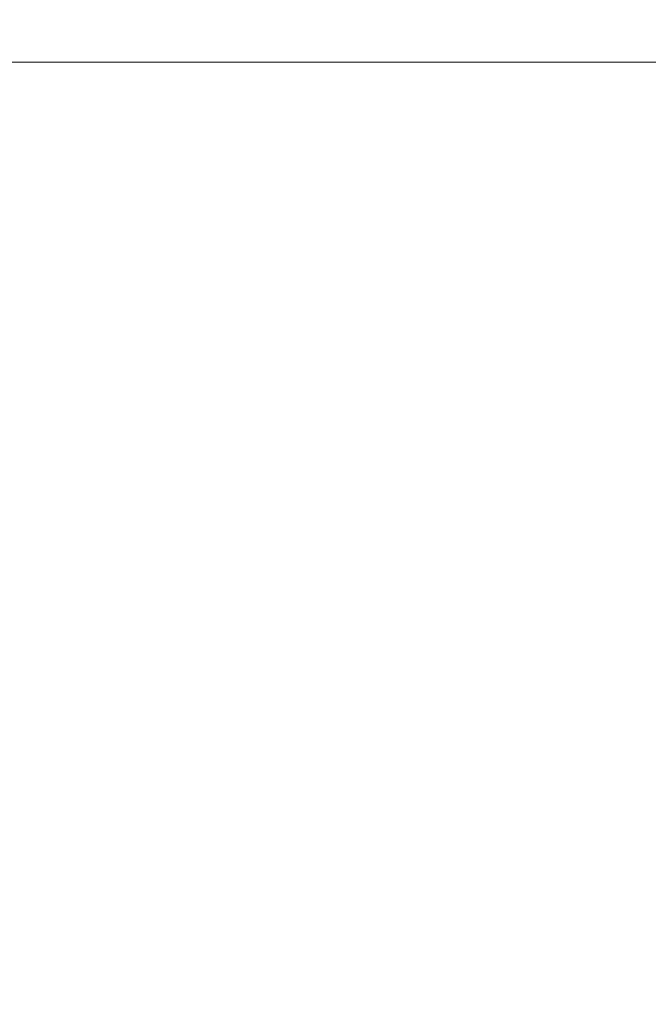
# Model space of a CAD drawing. Units: millimetres. Extents: x 245 to 310, y 109 to 325.
# Drawn here: x 271 to 276, y 150 to 158 of the extents above; entities that cross this region are included whole.
import ezdxf

# ---------------------------------------------------------------- set-up
doc = ezdxf.new("R2010")
doc.units = ezdxf.units.MM
doc.styles.add('SLDTEXTSTYLE0', font='TXT', dxfattribs={"width": 0.663})
doc.dimstyles.new('SLDDIMSTYLE0', dxfattribs={"dimtxt": 8.601025, "dimasz": 8, "dimexe": 0, "dimexo": 0.0625, "dimgap": 2.150256, "dimtad": 0, "dimlfac": 100, "dimrnd": 1e-09, "dimzin": 12, "dimdsep": 46, "dimtxsty": 'SLDTEXTSTYLE0', "dimsah": 1, "dimcen": 0.09, "dimadec": 0, "dimazin": 0, "dimtfac": 1, "dimtofl": 0, "dimtmove": 0, "dimatfit": 3, "dimfxl": 0, "dimfrac": 2, "dimtolj": 1, "dimtzin": 12, "dimarcsym": 0})

# ---------------------------------------------------------------- blocks, each defined once
blk = doc.blocks.new('*D4')
at = {"color": 7, "linetype": 'Continuous', "lineweight": 0}
for p, q in [((255.8045, 157.6274), (255.8045, 163.9774)), ((276.7946, 157.6274), (254.8045, 157.6274)), ((276.7946, 147.7874), (254.8045, 147.7874)), ((255.8045, 147.7874), (255.8045, 141.4374))]:
    blk.add_line(p, q, dxfattribs=at)
for points in [[(255.8045, 157.6274), (257.3045, 165.6274), (254.3045, 165.6274)], [(255.8045, 147.7874), (254.3045, 139.7874), (257.3045, 139.7874)]]:
    blk.add_solid(points, dxfattribs=at)
at = {"color": 7, "linetype": 'Continuous', "lineweight": 0, "insert": (250.5639, 143.1831), "char_height": 9.525, "attachment_point": 1, "rotation": 90, "style": 'SLDTEXTSTYLE0'}
blk.add_mtext('980', dxfattribs=at)
blk = doc.blocks.new('*D5')
at = {"color": 7, "linetype": 'Continuous', "lineweight": 0}
for p, q in [((275.9979, 156.7074), (275.9979, 119.8012)), ((292.0697, 156.7074), (292.0697, 119.8012)), ((275.9979, 120.8012), (269.6479, 120.8012)), ((292.0697, 120.8012), (298.4197, 120.8012))]:
    blk.add_line(p, q, dxfattribs=at)
for points in [[(275.9979, 120.8012), (267.9979, 122.3012), (267.9979, 119.3012)], [(292.0697, 120.8012), (300.0697, 119.3012), (300.0697, 122.3012)]]:
    blk.add_solid(points, dxfattribs=at)
at = {"color": 7, "linetype": 'Continuous', "lineweight": 0, "insert": (271.3347, 126.0419), "char_height": 9.525, "attachment_point": 1, "style": 'SLDTEXTSTYLE0'}
blk.add_mtext('1600', dxfattribs=at)

msp = doc.modelspace()

# ---------------------------------------------------------------- dimensions: what is measured, and where the dimension line sits
at = {"color": 7, "linetype": 'Continuous', "lineweight": 0}
for base, p1, p2, angle, picture, middle in [((255.80454, 157.62739), (276.79462, 147.78739), (276.79462, 157.62739), 90, '*D4', (255.80454, 152.70739)), ((292.06965, 120.80122), (275.99788, 156.70739), (292.06965, 156.70739), 0, '*D5', (284.03377, 120.80122))]:
    dim = msp.add_linear_dim(base=base, p1=p1, p2=p2, angle=angle, dimstyle='SLDDIMSTYLE0', dxfattribs=at)
    dim.commit()
    dim.dimension.update_dxf_attribs({"geometry": picture, "text_midpoint": middle, "dimtype": 160})

doc.saveas('drawing.dxf')
